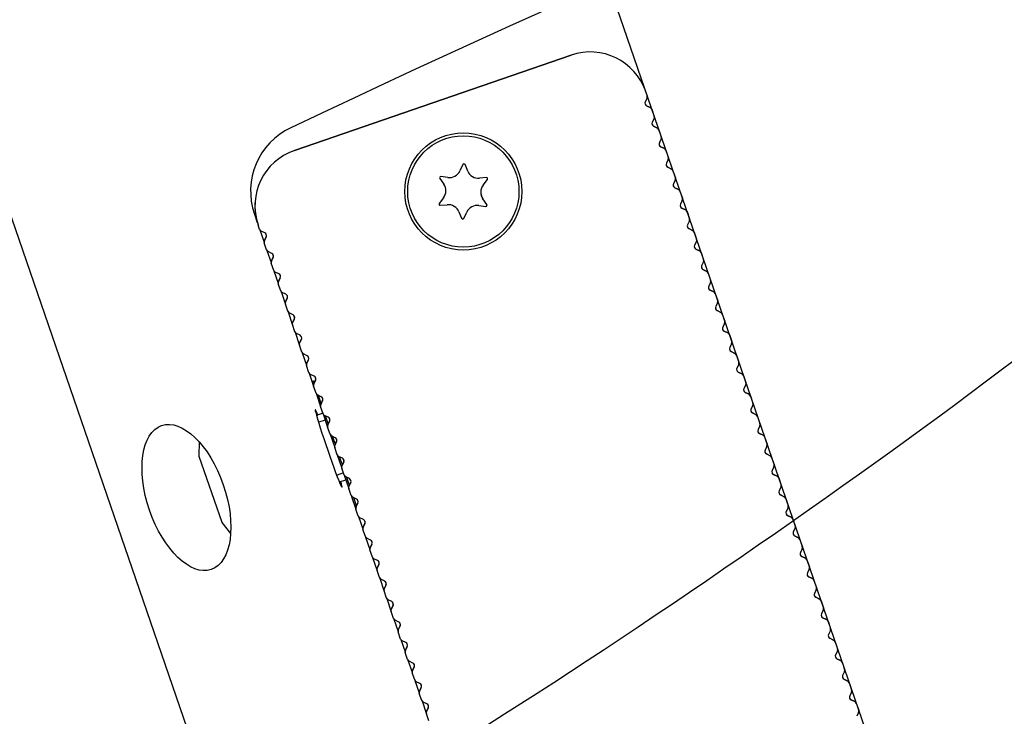
# Model space of a CAD drawing. Units: millimetres. Extents: x 0 to 291, y 0 to 204.
# Drawn here: x 248 to 251, y 142 to 144 of the extents above; entities that cross this region are included whole.
import ezdxf
from ezdxf.enums import TextEntityAlignment as Align
from ezdxf.lldxf.tags import DXFTag

# ---------------------------------------------------------------- set-up
doc = ezdxf.new("R2010")
doc.units = ezdxf.units.MM
for name, color, linetype in [('DV1_Predeterminado', 7, 'Continuous'), ('LIST-106-LEVE08-', 7, 'Continuous'), ('PATA-MODO10-AL', 7, 'Continuous'), ('Predeterminado', 7, 'Continuous'), ('WS9316_06_A2', 7, 'Continuous'), ('WS9460_06_25_A4', 7, 'Continuous'), ('WS9478_06_25_A4', 7, 'Continuous')]:
    doc.layers.add(name, color=color, linetype=linetype)
doc.styles.add('SEACAD_Arial', font='arial.ttf')
tags = doc.linetypes.add('DOT2', pattern=[3.175, 0, -3.175]).pattern_tags.tags
tags[6:7] = [DXFTag(74, 4), DXFTag(75, 0), DXFTag(340, '0'), DXFTag(46, 0.0), DXFTag(50, 0.0), DXFTag(44, 0.0), DXFTag(45, 0.0)]
tags[4:5] = [DXFTag(74, 4), DXFTag(75, 0), DXFTag(340, '0'), DXFTag(46, 0.0), DXFTag(50, 0.0), DXFTag(44, 0.0), DXFTag(45, 0.0)]
doc.dimstyles.new('ISO', dxfattribs={"dimtxt": 3.125, "dimasz": 3.125, "dimexe": 1.5625, "dimexo": 0, "dimgap": 0.78125, "dimtad": 0, "dimlfac": 22.222222, "dimtxsty": 'SEACAD_Arial', "dimblk1": '_SE_FILLED', "dimblk2": '_SE_FILLED', "dimsah": 1, "dimcen": 1.5625, "dimadec": 1, "dimazin": 0, "dimtfac": 0.5, "dimtmove": 0, "dimatfit": 3, "dimfxl": 1, "dimarcsym": 0})

# ---------------------------------------------------------------- blocks, each defined once
blk = doc.blocks.new('SE')
at = {"layer": 'DV1_Predeterminado', "color": 7, "linetype": 'DOT2'}
blk.add_line((248.0912, 149.4641), (251.4315, 139.7631), dxfattribs=at)
at = {"layer": 'LIST-106-LEVE08-', "color": 7, "linetype": 'Continuous'}
for p, q in [((249.6804, 144.1574), (248.6167, 143.7912)), ((248.6167, 143.7912), (249.6804, 144.1574)), ((248.6167, 143.7912), (249.6804, 144.1574)), ((249.6804, 144.1574), (248.6167, 143.7912)), ((249.9717, 143.9925), (249.9647, 143.9782)), ((249.9664, 144.018), (249.9722, 144.0011)), ((249.9842, 143.9562), (249.9699, 143.9632)), ((249.9842, 143.9562), (249.9699, 143.9632)), ((249.9699, 143.9632), (249.9842, 143.9562)), ((249.9699, 143.9632), (249.9842, 143.9562)), ((249.9899, 143.9497), (249.9899, 143.9497)), ((249.9899, 143.9497), (249.9993, 143.9224)), ((249.9988, 143.9138), (249.9918, 143.8995)), ((250.0113, 143.8775), (249.997, 143.8845)), ((250.0113, 143.8775), (249.997, 143.8845)), ((249.997, 143.8845), (250.0113, 143.8775)), ((249.997, 143.8845), (250.0113, 143.8775)), ((250.017, 143.8711), (250.017, 143.8711)), ((250.017, 143.8711), (250.0264, 143.8437)), ((250.0259, 143.8351), (250.0189, 143.8208)), ((250.0384, 143.7988), (250.0241, 143.8058)), ((250.0384, 143.7988), (250.0241, 143.8058)), ((250.0241, 143.8058), (250.0384, 143.7988)), ((250.0441, 143.7924), (250.0441, 143.7924)), ((250.0441, 143.7924), (250.0535, 143.7651)), ((250.053, 143.7565), (250.046, 143.7422)), ((250.0655, 143.7202), (250.0512, 143.7271)), ((250.0655, 143.7202), (250.0512, 143.7271)), ((250.0512, 143.7271), (250.0655, 143.7202)), ((250.0712, 143.7137), (250.0712, 143.7137)), ((250.0712, 143.7137), (250.0806, 143.6864)), ((250.0801, 143.6778), (250.0731, 143.6635)), ((250.0926, 143.6415), (250.0783, 143.6485)), ((250.0926, 143.6415), (250.0783, 143.6485)), ((250.0783, 143.6485), (250.0926, 143.6415)), ((250.0783, 143.6485), (250.0926, 143.6415)), ((250.0983, 143.635), (250.0983, 143.635)), ((250.0983, 143.635), (250.1077, 143.6077)), ((250.1072, 143.5991), (250.1002, 143.5848)), ((250.1197, 143.5628), (250.1054, 143.5698)), ((250.1197, 143.5628), (250.1054, 143.5698)), ((250.1054, 143.5698), (250.1197, 143.5628)), ((250.1054, 143.5698), (250.1197, 143.5628)), ((250.1254, 143.5564), (250.1254, 143.5564)), ((250.1254, 143.5564), (250.1348, 143.529)), ((248.4831, 143.4883), (248.4772, 143.5052)), ((250.1343, 143.5205), (250.1273, 143.5062)), ((248.5031, 143.4749), (248.4888, 143.4819)), ((248.5013, 143.4456), (248.5082, 143.4599)), ((248.5082, 143.4599), (248.5013, 143.4456)), ((248.5013, 143.4456), (248.5082, 143.4599)), ((248.5013, 143.4456), (248.5082, 143.4599)), ((250.1468, 143.4841), (250.1325, 143.4911)), ((250.1468, 143.4841), (250.1325, 143.4911)), ((250.1325, 143.4911), (250.1468, 143.4841)), ((250.1325, 143.4911), (250.1468, 143.4841)), ((250.1525, 143.4777), (250.1525, 143.4777)), ((250.1525, 143.4777), (250.1619, 143.4504)), ((248.5101, 143.4096), (248.5007, 143.437)), ((250.1613, 143.4418), (250.1544, 143.4275)), ((248.5301, 143.3962), (248.5158, 143.4032)), ((250.1738, 143.4055), (250.1595, 143.4124)), ((250.1738, 143.4055), (250.1595, 143.4124)), ((250.1595, 143.4124), (250.1738, 143.4055)), ((250.1796, 143.399), (250.1796, 143.399)), ((250.1796, 143.399), (250.189, 143.3717)), ((248.5372, 143.331), (248.5278, 143.3583)), ((248.5284, 143.3669), (248.5353, 143.3812)), ((248.5353, 143.3812), (248.5284, 143.3669)), ((248.5284, 143.3669), (248.5353, 143.3812)), ((248.5284, 143.3669), (248.5353, 143.3812)), ((250.1884, 143.3631), (250.1815, 143.3488)), ((248.5572, 143.3175), (248.5429, 143.3245)), ((250.2009, 143.3268), (250.1866, 143.3338)), ((250.2009, 143.3268), (250.1866, 143.3338)), ((250.1866, 143.3338), (250.2009, 143.3268)), ((250.2066, 143.3203), (250.2066, 143.3203)), ((250.2066, 143.3203), (250.2161, 143.293)), ((248.5643, 143.2523), (248.5549, 143.2796)), ((248.5554, 143.2882), (248.5624, 143.3025)), ((248.5624, 143.3025), (248.5554, 143.2882)), ((248.5554, 143.2882), (248.5624, 143.3025)), ((248.5554, 143.2882), (248.5624, 143.3025)), ((250.2155, 143.2844), (250.2086, 143.2701)), ((248.5843, 143.2389), (248.57, 143.2458)), ((250.228, 143.2481), (250.2137, 143.2551)), ((250.228, 143.2481), (250.2137, 143.2551)), ((250.2137, 143.2551), (250.228, 143.2481)), ((250.2137, 143.2551), (250.228, 143.2481)), ((250.2337, 143.2417), (250.2337, 143.2417)), ((250.2337, 143.2417), (250.2431, 143.2143)), ((248.5914, 143.1736), (248.582, 143.2009)), ((248.5825, 143.2095), (248.5895, 143.2238)), ((248.5895, 143.2238), (248.5825, 143.2095)), ((248.5825, 143.2095), (248.5895, 143.2238)), ((248.5825, 143.2095), (248.5895, 143.2238)), ((250.2426, 143.2058), (250.2356, 143.1915)), ((248.6114, 143.1602), (248.5971, 143.1672)), ((250.2551, 143.1694), (250.2408, 143.1764)), ((250.2551, 143.1694), (250.2408, 143.1764)), ((250.2408, 143.1764), (250.2551, 143.1694)), ((250.2408, 143.1764), (250.2551, 143.1694)), ((250.2608, 143.163), (250.2608, 143.163)), ((250.2608, 143.163), (250.2702, 143.1357)), ((248.6185, 143.0949), (248.6091, 143.1223)), ((248.6096, 143.1309), (248.6166, 143.1452)), ((248.6166, 143.1452), (248.6096, 143.1309)), ((248.6096, 143.1309), (248.6166, 143.1452)), ((248.6096, 143.1309), (248.6166, 143.1452)), ((250.2697, 143.1271), (250.2627, 143.1128)), ((248.6385, 143.0815), (248.6242, 143.0885)), ((250.2822, 143.0908), (250.2679, 143.0977)), ((250.2822, 143.0908), (250.2679, 143.0977)), ((250.2679, 143.0977), (250.2822, 143.0908)), ((250.2679, 143.0977), (250.2822, 143.0908)), ((250.2879, 143.0843), (250.2879, 143.0843)), ((250.2879, 143.0843), (250.2973, 143.057)), ((248.6456, 143.0163), (248.6362, 143.0436)), ((248.6367, 143.0522), (248.6437, 143.0665)), ((248.6437, 143.0665), (248.6367, 143.0522)), ((248.6367, 143.0522), (248.6437, 143.0665)), ((248.6367, 143.0522), (248.6437, 143.0665)), ((250.2968, 143.0484), (250.2898, 143.0341)), ((248.6656, 143.0029), (248.6513, 143.0098)), ((250.3093, 143.0121), (250.295, 143.0191)), ((250.3093, 143.0121), (250.295, 143.0191)), ((250.295, 143.0191), (250.3093, 143.0121)), ((250.295, 143.0191), (250.3093, 143.0121)), ((250.315, 143.0056), (250.315, 143.0056)), ((250.315, 143.0056), (250.3244, 142.9783)), ((248.6638, 142.9735), (248.6708, 142.9878)), ((248.6708, 142.9878), (248.6638, 142.9735)), ((248.6638, 142.9735), (248.6708, 142.9878)), ((248.6638, 142.9735), (248.6708, 142.9878)), ((250.3239, 142.9697), (250.3169, 142.9554)), ((248.6727, 142.9376), (248.6633, 142.9649)), ((248.6927, 142.9242), (248.6784, 142.9312)), ((250.3364, 142.9334), (250.3221, 142.9404)), ((250.3364, 142.9334), (250.3221, 142.9404)), ((250.3221, 142.9404), (250.3364, 142.9334)), ((248.6979, 142.9091), (248.6909, 142.8948)), ((248.6909, 142.8948), (248.6979, 142.9091)), ((248.695, 142.9033), (248.6979, 142.9091)), ((248.695, 142.9033), (248.6979, 142.9091)), ((250.3421, 142.927), (250.3421, 142.927)), ((250.3421, 142.927), (250.3515, 142.8997)), ((250.351, 142.8911), (250.344, 142.8768)), ((248.6998, 142.8589), (248.6904, 142.8862)), ((248.7198, 142.8455), (248.7055, 142.8525)), ((250.3635, 142.8547), (250.3492, 142.8617)), ((250.3635, 142.8547), (250.3492, 142.8617)), ((250.3492, 142.8617), (250.3635, 142.8547)), ((250.3492, 142.8617), (250.3635, 142.8547)), ((248.725, 142.8305), (248.718, 142.8162)), ((248.718, 142.8162), (248.725, 142.8305)), ((250.3692, 142.8483), (250.3692, 142.8483)), ((250.3692, 142.8483), (250.3786, 142.821)), ((248.7269, 142.7803), (248.7175, 142.8076)), ((250.3781, 142.8124), (250.3711, 142.7981)), ((250.3906, 142.7761), (250.3763, 142.783)), ((250.3906, 142.7761), (250.3763, 142.783)), ((250.3763, 142.783), (250.3906, 142.7761)), ((250.3763, 142.783), (250.3906, 142.7761)), ((248.7469, 142.7668), (248.7326, 142.7738)), ((248.752, 142.7518), (248.7451, 142.7375)), ((248.7451, 142.7375), (248.752, 142.7518)), ((250.3963, 142.7696), (250.3963, 142.7696)), ((250.3963, 142.7696), (250.4057, 142.7423)), ((248.7539, 142.7016), (248.7445, 142.7289)), ((250.4052, 142.7337), (250.3982, 142.7194)), ((250.4177, 142.6974), (250.4034, 142.7044)), ((250.4177, 142.6974), (250.4034, 142.7044)), ((250.4034, 142.7044), (250.4177, 142.6974)), ((250.4034, 142.7044), (250.4177, 142.6974)), ((248.774, 142.6882), (248.7597, 142.6951)), ((248.7791, 142.6731), (248.7722, 142.6588)), ((248.7722, 142.6588), (248.7791, 142.6731)), ((250.4234, 142.6909), (250.4234, 142.6909)), ((250.4234, 142.6909), (250.4328, 142.6636)), ((248.781, 142.6229), (248.7716, 142.6502)), ((250.4322, 142.655), (250.4253, 142.6407)), ((250.4447, 142.6187), (250.4304, 142.6257)), ((250.4447, 142.6187), (250.4304, 142.6257)), ((250.4304, 142.6257), (250.4447, 142.6187)), ((250.4304, 142.6257), (250.4447, 142.6187)), ((248.801, 142.6095), (248.7867, 142.6165)), ((248.8062, 142.5944), (248.7992, 142.5801)), ((248.7992, 142.5801), (248.8062, 142.5944)), ((250.4505, 142.6123), (250.4505, 142.6123)), ((250.4505, 142.6123), (250.4599, 142.585)), ((248.8081, 142.5442), (248.7987, 142.5715)), ((250.4593, 142.5764), (250.4524, 142.5621)), ((248.8281, 142.5308), (248.8138, 142.5378)), ((248.8333, 142.5158), (248.8263, 142.5015)), ((248.8263, 142.5015), (248.8333, 142.5158)), ((250.4718, 142.54), (250.4575, 142.547)), ((250.4718, 142.54), (250.4575, 142.547)), ((250.4575, 142.547), (250.4718, 142.54)), ((250.4775, 142.5336), (250.4775, 142.5336)), ((250.4775, 142.5336), (250.4869, 142.5063)), ((248.8352, 142.4656), (248.8258, 142.4929)), ((250.4864, 142.4977), (250.4794, 142.4834)), ((248.8552, 142.4521), (248.8409, 142.4591)), ((248.8604, 142.4371), (248.8534, 142.4228)), ((248.8534, 142.4228), (248.8604, 142.4371)), ((250.4989, 142.4614), (250.4846, 142.4683)), ((250.4989, 142.4614), (250.4846, 142.4683)), ((250.4846, 142.4683), (250.4989, 142.4614)), ((250.4846, 142.4683), (250.4989, 142.4614)), ((250.5046, 142.4549), (250.5046, 142.4549)), ((250.5046, 142.4549), (250.514, 142.4276)), ((248.8623, 142.3869), (248.8529, 142.4142)), ((250.5135, 142.419), (250.5065, 142.4047)), ((248.8823, 142.3735), (248.868, 142.3804)), ((250.526, 142.3827), (250.5117, 142.3897)), ((250.526, 142.3827), (250.5117, 142.3897)), ((250.5117, 142.3897), (250.526, 142.3827)), ((250.5117, 142.3897), (250.526, 142.3827)), ((250.5317, 142.3762), (250.5317, 142.3762)), ((250.5317, 142.3762), (250.5411, 142.3489)), ((248.8894, 142.3082), (248.88, 142.3355)), ((248.8805, 142.3441), (248.8875, 142.3584)), ((248.8875, 142.3584), (248.8805, 142.3441)), ((248.8805, 142.3441), (248.8875, 142.3584)), ((248.8805, 142.3441), (248.8875, 142.3584)), ((250.5406, 142.3403), (250.5336, 142.326)), ((248.9094, 142.2948), (248.8951, 142.3018)), ((250.5531, 142.304), (250.5388, 142.311)), ((250.5531, 142.304), (250.5388, 142.311)), ((250.5388, 142.311), (250.5531, 142.304)), ((250.5388, 142.311), (250.5531, 142.304)), ((250.5588, 142.2976), (250.5588, 142.2976)), ((250.5588, 142.2976), (250.5682, 142.2703)), ((248.9165, 142.2295), (248.9071, 142.2568)), ((248.9076, 142.2654), (248.9146, 142.2797)), ((248.9146, 142.2797), (248.9076, 142.2654)), ((248.9076, 142.2654), (248.9146, 142.2797)), ((248.9076, 142.2654), (248.9146, 142.2797)), ((250.5677, 142.2617), (250.5607, 142.2474)), ((248.9365, 142.2161), (248.9222, 142.2231)), ((250.5802, 142.2253), (250.5659, 142.2323)), ((250.5802, 142.2253), (250.5659, 142.2323)), ((250.5659, 142.2323), (250.5802, 142.2253)), ((250.5659, 142.2323), (250.5802, 142.2253)), ((250.5859, 142.2189), (250.5859, 142.2189)), ((250.5859, 142.2189), (250.5953, 142.1916)), ((248.9436, 142.1509), (248.9342, 142.1782)), ((248.9347, 142.1868), (248.9417, 142.2011)), ((248.9417, 142.2011), (248.9347, 142.1868)), ((248.9347, 142.1868), (248.9417, 142.2011)), ((248.9347, 142.1868), (248.9417, 142.2011)), ((250.5948, 142.183), (250.5878, 142.1687)), ((248.9636, 142.1374), (248.9493, 142.1444)), ((250.6073, 142.1467), (250.593, 142.1536)), ((250.6073, 142.1467), (250.593, 142.1536)), ((250.593, 142.1536), (250.6073, 142.1467)), ((250.613, 142.1402), (250.613, 142.1402)), ((250.613, 142.1402), (250.6224, 142.1129)), ((248.9707, 142.0722), (248.9613, 142.0995)), ((248.9618, 142.1081), (248.9688, 142.1224)), ((248.9688, 142.1224), (248.9618, 142.1081)), ((248.9618, 142.1081), (248.9688, 142.1224)), ((248.9618, 142.1081), (248.9688, 142.1224)), ((250.6219, 142.1043), (250.6149, 142.09)), ((248.9907, 142.0588), (248.9764, 142.0657)), ((250.6344, 142.068), (250.6201, 142.075)), ((250.6344, 142.068), (250.6201, 142.075)), ((250.6201, 142.075), (250.6344, 142.068)), ((250.6201, 142.075), (250.6344, 142.068)), ((250.6401, 142.0615), (250.6401, 142.0615)), ((250.6401, 142.0615), (250.6495, 142.0342)), ((248.9978, 141.9935), (248.9884, 142.0208)), ((248.9889, 142.0294), (248.9959, 142.0437)), ((248.9959, 142.0437), (248.9889, 142.0294)), ((248.9889, 142.0294), (248.9959, 142.0437)), ((248.9889, 142.0294), (248.9959, 142.0437)), ((250.649, 142.0256), (250.642, 142.0113)), ((249.0178, 141.9801), (249.0035, 141.9871)), ((250.6615, 141.9893), (250.6472, 141.9963)), ((250.6615, 141.9893), (250.6472, 141.9963)), ((250.6472, 141.9963), (250.6615, 141.9893)), ((250.6472, 141.9963), (250.6615, 141.9893)), ((250.6672, 141.9829), (250.6672, 141.9829)), ((250.6672, 141.9829), (250.6766, 141.9556)), ((249.016, 141.9507), (249.0229, 141.965)), ((249.0229, 141.965), (249.016, 141.9507)), ((249.016, 141.9507), (249.0229, 141.965)), ((249.016, 141.9507), (249.0229, 141.965)), ((250.6761, 141.947), (250.6691, 141.9327)), ((249.0248, 141.9148), (249.0154, 141.9421)), ((249.0449, 141.9014), (249.0306, 141.9084)), ((250.6886, 141.9106), (250.6743, 141.9176)), ((250.6886, 141.9106), (250.6743, 141.9176)), ((250.6743, 141.9176), (250.6886, 141.9106)), ((250.6743, 141.9176), (250.6886, 141.9106)), ((249.0431, 141.8721), (249.05, 141.8864)), ((249.05, 141.8864), (249.0431, 141.8721)), ((249.0431, 141.8721), (249.05, 141.8864)), ((249.0431, 141.8721), (249.05, 141.8864)), ((250.6943, 141.9042), (250.6943, 141.9042)), ((250.6943, 141.9042), (250.7037, 141.8769)), ((249.0519, 141.8362), (249.0425, 141.8635)), ((250.7031, 141.8683), (250.6962, 141.854)), ((250.7156, 141.832), (250.7013, 141.8389)), ((250.7156, 141.832), (250.7013, 141.8389)), ((250.7013, 141.8389), (250.7156, 141.832)), ((250.7013, 141.8389), (250.7156, 141.832)), ((249.0719, 141.8227), (249.0576, 141.8297)), ((249.0701, 141.7934), (249.0771, 141.8077)), ((249.0771, 141.8077), (249.0701, 141.7934)), ((249.0701, 141.7934), (249.0771, 141.8077)), ((249.0701, 141.7934), (249.0771, 141.8077)), ((250.7213, 141.8255), (250.7213, 141.8255)), ((250.7213, 141.8255), (250.7308, 141.7982)), ((249.079, 141.7575), (249.0696, 141.7848)), ((250.7302, 141.7896), (250.7233, 141.7753)), ((250.7427, 141.7533), (250.7284, 141.7603)), ((250.7427, 141.7533), (250.7284, 141.7603)), ((250.7284, 141.7603), (250.7427, 141.7533)), ((249.099, 141.7441), (249.0847, 141.751)), ((249.0972, 141.7147), (249.1042, 141.729)), ((249.1042, 141.729), (249.0972, 141.7147)), ((249.0972, 141.7147), (249.1042, 141.729)), ((249.0972, 141.7147), (249.1042, 141.729)), ((250.7484, 141.7469), (250.7484, 141.7469)), ((250.7484, 141.7469), (250.7578, 141.7195)), ((249.1061, 141.6788), (249.0967, 141.7061)), ((250.7573, 141.7109), (250.7503, 141.6966)), ((250.7698, 141.6746), (250.7555, 141.6816)), ((250.7698, 141.6746), (250.7555, 141.6816)), ((250.7555, 141.6816), (250.7698, 141.6746)), ((249.1261, 141.6654), (249.1118, 141.6724)), ((249.1243, 141.636), (249.1313, 141.6503)), ((249.1313, 141.6503), (249.1243, 141.636)), ((249.1243, 141.636), (249.1313, 141.6503)), ((249.1243, 141.636), (249.1313, 141.6503)), ((250.7755, 141.6682), (250.7755, 141.6682)), ((250.7755, 141.6682), (250.7849, 141.6409)), ((249.1332, 141.6001), (249.1238, 141.6275)), ((250.7844, 141.6323), (250.7774, 141.618))]:
    blk.add_line(p, q, dxfattribs=at)
blk.add_circle((249.2658, 143.6339), 0.225, dxfattribs=at)
for centre, radius, start, end in [((249.7537, 143.9447), 0.225, 19, 109), ((249.7537, 143.9447), 0.225, 19, 109), ((249.7537, 143.9447), 0.225, 19, 109), ((249.9616, 143.9974), 0.0112, 333.9188, 19.0812), ((249.9749, 143.9733), 0.0112, 154, 244), ((249.9749, 143.9733), 0.0113, 199, 244), ((249.9793, 143.9461), 0.0112, 19, 64), ((249.9793, 143.9461), 0.0113, 19, 64), ((249.9793, 143.9461), 0.0112, 18.9188, 64.0812), ((249.9887, 143.9188), 0.0112, 333.9188, 19.0812), ((250.0019, 143.8946), 0.0112, 154, 244), ((250.0019, 143.8946), 0.0113, 199, 244), ((250.0064, 143.8674), 0.0112, 19, 64), ((250.0064, 143.8674), 0.0112, 19, 64), ((250.0064, 143.8674), 0.0112, 18.9188, 64.0812), ((250.0158, 143.8401), 0.0112, 333.9188, 19.0812), ((250.029, 143.8159), 0.0112, 154, 244), ((250.029, 143.8159), 0.0112, 199, 244), ((250.029, 143.8159), 0.0113, 199, 244), ((250.0335, 143.7887), 0.0112, 19, 64), ((250.0335, 143.7887), 0.0112, 19, 64), ((250.0335, 143.7887), 0.0112, 18.9188, 64.0812), ((248.69, 143.5784), 0.225, 109, 199), ((248.69, 143.5784), 0.225, 109, 199), ((248.69, 143.5784), 0.225, 109, 199), ((250.0429, 143.7614), 0.0112, 333.9188, 19.0812), ((250.0561, 143.7372), 0.0112, 154, 244), ((250.0561, 143.7372), 0.0113, 199, 244), ((250.0606, 143.71), 0.0113, 19, 64), ((250.0606, 143.71), 0.0112, 19, 64), ((250.0606, 143.7101), 0.0112, 18.9188, 64.0812), ((250.07, 143.6827), 0.0112, 333.9188, 19.0812), ((250.0832, 143.6586), 0.0112, 154, 244), ((250.0832, 143.6586), 0.0113, 199, 244), ((250.0876, 143.6314), 0.0112, 19, 64), ((250.0876, 143.6314), 0.0112, 19, 64), ((250.0877, 143.6314), 0.0112, 18.9188, 64.0812), ((248.69, 143.5784), 0.225, 176.9344, 185.9972), ((250.1103, 143.5799), 0.0112, 154, 244), ((250.1103, 143.5799), 0.0113, 199, 244), ((250.0971, 143.6041), 0.0112, 333.9188, 19.0812), ((250.1147, 143.5527), 0.0112, 19, 64), ((250.1147, 143.5527), 0.0113, 19, 64), ((250.1148, 143.5527), 0.0112, 18.9188, 64.0812), ((250.1374, 143.5012), 0.0112, 154, 244), ((250.1374, 143.5012), 0.0113, 199, 244), ((250.1242, 143.5254), 0.0112, 333.9188, 19.0812), ((248.4937, 143.492), 0.0113, 199, 213.7126), ((248.4937, 143.492), 0.0112, 198.9188, 244.0812), ((248.4981, 143.4648), 0.0112, 334, 64), ((248.4981, 143.4648), 0.0113, 334, 19), ((250.1418, 143.474), 0.0112, 19, 64), ((250.1418, 143.474), 0.0112, 19, 64), ((250.1419, 143.474), 0.0112, 18.9188, 64.0812), ((248.5114, 143.4406), 0.0112, 154, 199), ((248.5113, 143.4406), 0.0112, 153.9188, 199.0812), ((248.5114, 143.4406), 0.0113, 154, 187.5217), ((250.1645, 143.4225), 0.0112, 154, 244), ((250.1513, 143.4467), 0.0112, 333.9188, 19.0812), ((248.5208, 143.4133), 0.0113, 199, 213.7126), ((248.5207, 143.4133), 0.0112, 198.9188, 244.0812), ((248.5252, 143.3861), 0.0112, 334, 64), ((248.5252, 143.3861), 0.0113, 334, 19), ((250.1645, 143.4225), 0.0113, 199, 244), ((250.1689, 143.3953), 0.0113, 19, 64), ((250.1689, 143.3953), 0.0113, 19, 64), ((250.1689, 143.3954), 0.0112, 18.9188, 64.0812), ((248.5385, 143.3619), 0.0112, 154, 199), ((248.5384, 143.362), 0.0112, 153.9188, 199.0812), ((250.1916, 143.3439), 0.0112, 154, 244), ((250.1784, 143.368), 0.0112, 333.9188, 19.0812), ((248.5479, 143.3346), 0.0112, 199, 213.7126), ((248.5478, 143.3346), 0.0112, 198.9188, 244.0812), ((248.5523, 143.3074), 0.0112, 334, 64), ((248.5523, 143.3074), 0.0113, 334, 19), ((248.5523, 143.3074), 0.0113, 334, 19), ((250.1916, 143.3439), 0.0113, 199, 244), ((250.196, 143.3167), 0.0112, 19, 64), ((250.196, 143.3167), 0.0112, 19, 64), ((250.196, 143.3167), 0.0112, 18.9188, 64.0812), ((248.5656, 143.2833), 0.0113, 154, 199), ((248.5655, 143.2833), 0.0112, 153.9188, 199.0812), ((250.2187, 143.2652), 0.0112, 154, 244), ((250.2055, 143.2894), 0.0112, 333.9188, 19.0812), ((248.575, 143.256), 0.0112, 199, 213.7126), ((248.5749, 143.2559), 0.0112, 198.9188, 244.0812), ((248.5794, 143.2288), 0.0112, 334, 64), ((248.5794, 143.2288), 0.0112, 334, 19), ((250.2187, 143.2652), 0.0113, 199, 244), ((250.2231, 143.238), 0.0113, 19, 64), ((250.2231, 143.238), 0.0112, 19, 64), ((250.2231, 143.238), 0.0112, 18.9188, 64.0812), ((248.5926, 143.2046), 0.0113, 154, 199), ((248.5926, 143.2046), 0.0112, 153.9188, 199.0812), ((248.5926, 143.2046), 0.0113, 154, 187.5217), ((250.2325, 143.2107), 0.0112, 333.9188, 19.0812), ((248.602, 143.1773), 0.0113, 199, 213.7126), ((248.602, 143.1773), 0.0112, 198.9188, 244.0812), ((248.6065, 143.1501), 0.0112, 334, 64), ((250.2458, 143.1865), 0.0112, 154, 244), ((250.2458, 143.1865), 0.0113, 199, 244), ((250.2502, 143.1593), 0.0113, 19, 64), ((250.2502, 143.1593), 0.0112, 19, 64), ((250.2502, 143.1594), 0.0112, 18.9188, 64.0812), ((248.6197, 143.1259), 0.0112, 154, 199), ((248.6197, 143.1259), 0.0112, 153.9188, 199.0812), ((248.6065, 143.1501), 0.0113, 334, 19), ((250.2596, 143.132), 0.0112, 333.9188, 19.0812), ((248.6291, 143.0986), 0.0113, 199, 213.7126), ((248.6291, 143.0986), 0.0112, 198.9188, 244.0812), ((248.6336, 143.0714), 0.0112, 334, 64), ((250.2728, 143.1078), 0.0112, 154, 244), ((250.2728, 143.1078), 0.0113, 199, 244), ((250.2773, 143.0807), 0.0112, 19, 64), ((250.2773, 143.0807), 0.0112, 19, 64), ((250.2773, 143.0807), 0.0112, 18.9188, 64.0812), ((248.6468, 143.0473), 0.0113, 154, 199), ((248.6468, 143.0473), 0.0112, 153.9188, 199.0812), ((248.6336, 143.0714), 0.0113, 334, 19), ((250.2867, 143.0533), 0.0112, 333.9188, 19.0812), ((248.6562, 143.0199), 0.0113, 199, 213.7126), ((248.6562, 143.0199), 0.0112, 198.9188, 244.0812), ((250.2999, 143.0292), 0.0112, 154, 244), ((250.2999, 143.0292), 0.0113, 199, 244), ((250.3044, 143.002), 0.0113, 19, 64), ((250.3044, 143.002), 0.0113, 19, 64), ((250.3044, 143.002), 0.0112, 18.9188, 64.0812), ((248.6739, 142.9686), 0.0113, 154, 199), ((248.6739, 142.9686), 0.0112, 153.9188, 199.0812), ((248.6607, 142.9927), 0.0112, 334, 64), ((248.6607, 142.9927), 0.0113, 334, 19), ((250.3138, 142.9747), 0.0112, 333.9188, 19.0812), ((248.6833, 142.9413), 0.0113, 199, 213.7126), ((248.6833, 142.9412), 0.0112, 198.9188, 244.0812), ((250.327, 142.9505), 0.0112, 154, 244), ((250.327, 142.9505), 0.0112, 199, 244), ((250.3315, 142.9233), 0.0113, 19, 64), ((250.3315, 142.9233), 0.0112, 19, 64), ((250.3315, 142.9233), 0.0112, 18.9188, 64.0812), ((248.701, 142.8899), 0.0112, 153.9188, 199.0812), ((248.701, 142.8899), 0.0112, 154, 199), ((248.6878, 142.9141), 0.0112, 334, 64), ((248.6878, 142.9141), 0.0113, 334, 19), ((250.3409, 142.896), 0.0112, 333.9188, 19.0812), ((248.7104, 142.8626), 0.0112, 199, 213.7126), ((248.7104, 142.8626), 0.0112, 198.9188, 244.0812), ((250.3541, 142.8718), 0.0112, 154, 244), ((250.3541, 142.8718), 0.0113, 199, 244), ((250.3585, 142.8446), 0.0113, 19, 64), ((250.3585, 142.8446), 0.0112, 19, 64), ((250.3586, 142.8447), 0.0112, 18.9188, 64.0812), ((248.7281, 142.8112), 0.0112, 154, 199), ((248.728, 142.8112), 0.0112, 153.9188, 199.0812), ((248.7148, 142.8354), 0.0112, 334, 64), ((248.7148, 142.8354), 0.0112, 334, 19), ((250.368, 142.8173), 0.0112, 333.9188, 19.0812), ((248.7375, 142.7839), 0.0112, 199, 213.7126), ((248.7375, 142.7839), 0.0112, 198.9188, 244.0812), ((250.3812, 142.7932), 0.0112, 154, 244), ((250.3812, 142.7932), 0.0113, 199, 244), ((248.7419, 142.7567), 0.0112, 334, 64), ((248.7419, 142.7567), 0.0113, 334, 19), ((250.3856, 142.766), 0.0112, 19, 64), ((250.3856, 142.766), 0.0112, 19, 64), ((250.3857, 142.766), 0.0112, 18.9188, 64.0812), ((250.3951, 142.7386), 0.0112, 333.9188, 19.0812), ((248.7552, 142.7326), 0.0112, 154, 199), ((248.7551, 142.7326), 0.0112, 153.9188, 199.0812), ((248.7646, 142.7052), 0.0113, 199, 213.7126), ((248.7646, 142.7052), 0.0112, 198.9188, 244.0812), ((250.4083, 142.7145), 0.0112, 154, 244), ((250.4083, 142.7145), 0.0113, 199, 244), ((248.769, 142.678), 0.0112, 334, 64), ((248.769, 142.678), 0.0113, 334, 19), ((250.4127, 142.6873), 0.0112, 19, 64), ((250.4127, 142.6873), 0.0112, 19, 64), ((250.4128, 142.6873), 0.0112, 18.9188, 64.0812), ((250.4222, 142.66), 0.0112, 333.9188, 19.0812), ((248.7823, 142.6539), 0.0112, 154, 199), ((248.7822, 142.6539), 0.0112, 153.9188, 199.0812), ((250.4354, 142.6358), 0.0112, 154, 244), ((250.4354, 142.6358), 0.0113, 199, 244), ((248.7917, 142.6266), 0.0113, 199, 213.7126), ((248.7916, 142.6265), 0.0112, 198.9188, 244.0812), ((248.7961, 142.5994), 0.0112, 334, 64), ((248.7961, 142.5994), 0.0113, 334, 19), ((250.4398, 142.6086), 0.0112, 19, 64), ((250.4398, 142.6086), 0.0112, 19, 64), ((250.4398, 142.6086), 0.0112, 18.9188, 64.0812), ((248.8094, 142.5752), 0.0113, 154, 199), ((248.8093, 142.5752), 0.0112, 153.9188, 199.0812), ((250.4625, 142.5571), 0.0112, 154, 244), ((250.4625, 142.5571), 0.0113, 199, 244), ((250.4493, 142.5813), 0.0112, 333.9188, 19.0812), ((248.8188, 142.5479), 0.0113, 199, 213.7126), ((248.8187, 142.5479), 0.0112, 198.9188, 244.0812), ((248.8232, 142.5207), 0.0112, 334, 64), ((248.8232, 142.5207), 0.0112, 334, 19), ((250.4669, 142.5299), 0.0113, 19, 64), ((250.4669, 142.5299), 0.0113, 19, 64), ((250.4669, 142.53), 0.0112, 18.9188, 64.0812), ((248.8364, 142.4965), 0.0113, 154, 199), ((248.8364, 142.4965), 0.0112, 153.9188, 199.0812), ((250.4896, 142.4785), 0.0112, 154, 244), ((250.4896, 142.4785), 0.0112, 199, 244), ((250.4764, 142.5026), 0.0112, 333.9188, 19.0812), ((248.8459, 142.4692), 0.0112, 199, 213.7126), ((248.8458, 142.4692), 0.0112, 198.9188, 244.0812), ((248.8503, 142.442), 0.0112, 334, 64), ((248.8503, 142.442), 0.0113, 334, 19), ((250.494, 142.4513), 0.0112, 19, 64), ((250.494, 142.4513), 0.0112, 19, 64), ((250.494, 142.4513), 0.0112, 18.9188, 64.0812), ((248.8635, 142.4179), 0.0112, 154, 199), ((248.8635, 142.4179), 0.0112, 153.9188, 199.0812), ((250.5166, 142.3998), 0.0112, 154, 244), ((250.5034, 142.4239), 0.0112, 333.9188, 19.0812), ((248.8729, 142.3905), 0.0113, 199, 213.7126), ((248.8729, 142.3905), 0.0112, 198.9188, 244.0812), ((248.8774, 142.3633), 0.0112, 334, 64), ((248.8774, 142.3633), 0.0113, 334, 19), ((250.5166, 142.3998), 0.0113, 199, 244), ((250.5166, 142.3998), 0.0112, 199, 244), ((250.5211, 142.3726), 0.0113, 19, 64), ((250.5211, 142.3726), 0.0112, 19, 64), ((250.5211, 142.3726), 0.0112, 18.9188, 64.0812), ((248.8906, 142.3392), 0.0112, 154, 199), ((248.8906, 142.3392), 0.0112, 153.9188, 199.0812), ((250.5437, 142.3211), 0.0112, 154, 244), ((250.5305, 142.3453), 0.0112, 333.9188, 19.0812), ((248.9, 142.3119), 0.0113, 199, 213.7126), ((248.9, 142.3118), 0.0112, 198.9188, 244.0812), ((248.9045, 142.2847), 0.0112, 334, 64), ((248.9045, 142.2847), 0.0112, 334, 19), ((250.5437, 142.3211), 0.0113, 199, 244), ((250.5482, 142.2939), 0.0112, 19, 64), ((250.5482, 142.2939), 0.0112, 19, 64), ((250.5482, 142.2939), 0.0112, 18.9188, 64.0812), ((248.9177, 142.2605), 0.0112, 154, 199), ((248.9177, 142.2605), 0.0112, 153.9188, 199.0812), ((248.9177, 142.2605), 0.0112, 154, 187.5217), ((250.5708, 142.2424), 0.0112, 154, 244), ((250.5576, 142.2666), 0.0112, 333.9188, 19.0812), ((248.9271, 142.2332), 0.0112, 199, 213.7126), ((248.9271, 142.2332), 0.0112, 198.9188, 244.0812), ((248.9316, 142.206), 0.0112, 334, 64), ((248.9316, 142.206), 0.0113, 334, 19), ((250.5708, 142.2424), 0.0113, 199, 244), ((250.5708, 142.2424), 0.0112, 199, 244), ((250.5753, 142.2152), 0.0113, 19, 64), ((250.5753, 142.2152), 0.0112, 19, 64), ((250.5753, 142.2153), 0.0112, 18.9188, 64.0812), ((248.9448, 142.1818), 0.0112, 154, 199), ((248.9448, 142.1818), 0.0112, 153.9188, 199.0812), ((250.5847, 142.1879), 0.0112, 333.9188, 19.0812), ((248.9542, 142.1545), 0.0113, 199, 213.7126), ((248.9542, 142.1545), 0.0112, 198.9188, 244.0812), ((248.9586, 142.1273), 0.0112, 334, 64), ((250.5979, 142.1638), 0.0112, 154, 244), ((250.5979, 142.1638), 0.0113, 199, 244), ((250.6024, 142.1366), 0.0113, 19, 64), ((250.6024, 142.1366), 0.0112, 19, 64), ((250.6024, 142.1366), 0.0112, 18.9188, 64.0812), ((248.9719, 142.1032), 0.0113, 154, 199), ((248.9719, 142.1032), 0.0112, 153.9188, 199.0812), ((248.9719, 142.1032), 0.0112, 154, 187.5217), ((248.9586, 142.1273), 0.0113, 334, 19), ((248.9586, 142.1273), 0.0113, 334, 19), ((250.6118, 142.1092), 0.0112, 333.9188, 19.0812), ((248.9813, 142.0758), 0.0113, 199, 213.7126), ((248.9813, 142.0758), 0.0112, 198.9188, 244.0812), ((248.9857, 142.0486), 0.0112, 334, 64), ((250.625, 142.0851), 0.0112, 154, 244), ((250.625, 142.0851), 0.0113, 199, 244), ((250.6294, 142.0579), 0.0112, 19, 64), ((250.6294, 142.0579), 0.0113, 19, 64), ((250.6295, 142.0579), 0.0112, 18.9188, 64.0812), ((248.999, 142.0245), 0.0112, 154, 199), ((248.9989, 142.0245), 0.0112, 153.9188, 199.0812), ((248.999, 142.0245), 0.0113, 154, 187.5217), ((248.9857, 142.0486), 0.0112, 334, 19), ((250.6389, 142.0306), 0.0112, 333.9188, 19.0812), ((249.0084, 141.9972), 0.0112, 199, 213.7126), ((249.0084, 141.9971), 0.0112, 198.9188, 244.0812), ((250.6521, 142.0064), 0.0112, 154, 244), ((250.6521, 142.0064), 0.0113, 199, 244), ((250.6565, 141.9792), 0.0113, 19, 64), ((250.6565, 141.9792), 0.0113, 19, 64), ((250.6566, 141.9792), 0.0112, 18.9188, 64.0812), ((249.0261, 141.9458), 0.0112, 154, 199), ((249.026, 141.9458), 0.0112, 153.9188, 199.0812), ((249.0128, 141.97), 0.0112, 334, 64), ((249.0128, 141.97), 0.0113, 334, 19), ((249.0128, 141.97), 0.0112, 347.3671, 19), ((250.666, 141.9519), 0.0112, 333.9188, 19.0812), ((249.0355, 141.9185), 0.0113, 199, 213.7126), ((249.0355, 141.9185), 0.0112, 198.9188, 244.0812), ((250.6792, 141.9277), 0.0112, 154, 244), ((250.6792, 141.9277), 0.0112, 199, 244), ((250.6836, 141.9005), 0.0113, 19, 64), ((250.6836, 141.9005), 0.0113, 19, 64), ((250.6837, 141.9006), 0.0112, 18.9188, 64.0812), ((249.0532, 141.8671), 0.0112, 154, 199), ((249.0531, 141.8671), 0.0112, 153.9188, 199.0812), ((249.0399, 141.8913), 0.0112, 334, 64), ((249.0399, 141.8913), 0.0112, 334, 19), ((250.6931, 141.8732), 0.0112, 333.9188, 19.0812), ((249.0626, 141.8398), 0.0112, 199, 213.7126), ((249.0625, 141.8398), 0.0112, 198.9188, 244.0812), ((250.7063, 141.8491), 0.0112, 154, 244), ((250.7063, 141.8491), 0.0112, 199, 244), ((250.7063, 141.8491), 0.0112, 199, 244), ((250.7107, 141.8219), 0.0113, 19, 64), ((250.7107, 141.8219), 0.0112, 19, 64), ((250.7107, 141.8219), 0.0112, 18.9188, 64.0812), ((249.0803, 141.7885), 0.0112, 154, 199), ((249.0802, 141.7885), 0.0112, 153.9188, 199.0812), ((249.0803, 141.7885), 0.0112, 154, 187.3721), ((249.067, 141.8126), 0.0112, 334, 64), ((249.067, 141.8126), 0.0113, 334, 19), ((250.7202, 141.7945), 0.0112, 333.9188, 19.0812), ((249.0897, 141.7611), 0.0113, 199, 213.7126), ((249.0896, 141.7611), 0.0112, 198.9188, 244.0812), ((250.7334, 141.7704), 0.0112, 154, 244), ((250.7334, 141.7704), 0.0112, 199, 244), ((250.7334, 141.7704), 0.0113, 242.4432, 244), ((249.0941, 141.734), 0.0112, 334, 64), ((249.0941, 141.734), 0.0113, 334, 19), ((250.7378, 141.7432), 0.0113, 19, 64), ((250.7378, 141.7432), 0.0112, 19, 64), ((250.7378, 141.7432), 0.0112, 18.9188, 64.0812), ((250.7472, 141.7159), 0.0112, 333.9188, 19.0812), ((249.1073, 141.7098), 0.0113, 154, 199), ((249.1073, 141.7098), 0.0112, 153.9188, 199.0812), ((249.1073, 141.7098), 0.0112, 154, 187.5217), ((250.7605, 141.6917), 0.0112, 154, 244), ((250.7605, 141.6917), 0.0113, 199, 244), ((250.7605, 141.6917), 0.0113, 199, 237.0388), ((249.1168, 141.6825), 0.0113, 199, 213.7126), ((249.1167, 141.6824), 0.0112, 198.9188, 244.0812), ((249.1212, 141.6553), 0.0112, 334, 64), ((249.1212, 141.6553), 0.0112, 334, 19), ((249.1212, 141.6553), 0.0113, 334, 345.0043), ((250.7649, 141.6645), 0.0112, 19, 64), ((250.7649, 141.6645), 0.0112, 19, 64), ((250.7649, 141.6645), 0.0112, 18.9188, 64.0812), ((249.1344, 141.6311), 0.0112, 154, 199), ((249.1344, 141.6311), 0.0112, 153.9188, 199.0812), ((250.7743, 141.6372), 0.0112, 333.9188, 19.0812)]:
    blk.add_arc(centre, radius, start, end, dxfattribs=at)
at = {"layer": 'PATA-MODO10-AL', "color": 7, "linetype": 'Continuous'}
for p, q in [((249.0347, 139.1632), (244.126, 153.4193)), ((248.4631, 143.5469), (248.4742, 143.5148)), ((248.484, 143.4863), (248.5002, 143.4392)), ((248.5111, 143.4076), (248.5273, 143.3605)), ((248.5382, 143.3289), (248.5544, 143.2818)), ((248.5653, 143.2503), (248.5815, 143.2031)), ((248.5924, 143.1716), (248.6086, 143.1245)), ((248.6194, 143.0929), (248.6357, 143.0458)), ((248.6465, 143.0142), (248.6628, 142.9671)), ((248.6736, 142.9356), (248.6855, 142.9012)), ((248.8632, 142.3848), (248.8795, 142.3377)), ((248.8903, 142.3062), (248.9066, 142.259)), ((248.9174, 142.2275), (248.9337, 142.1804)), ((248.9445, 142.1488), (248.9607, 142.1017)), ((248.9716, 142.0701), (248.9878, 142.023)), ((248.9987, 141.9915), (249.0149, 141.9443)), ((249.0258, 141.9128), (249.042, 141.8657)), ((249.0529, 141.8341), (249.0691, 141.787)), ((249.08, 141.7554), (249.0962, 141.7083)), ((249.1071, 141.6768), (249.1233, 141.6296))]:
    blk.add_line(p, q, dxfattribs=at)
for centre, radius, start, end in [((273.539, 91.2562), 58.2317, 98.709826, 115.355002), ((248.7182, 143.6348), 0.2698, 115.3446, 199.0111)]:
    blk.add_arc(centre, radius, start, end, dxfattribs=at)
for start_param, end_param in [(2.600493, 6.283185), (0, 0.5411)]:
    blk.add_ellipse((248.7482, 142.6466), major_axis=(0.0513, -0.1489), ratio=0.034921, start_param=start_param, end_param=end_param, dxfattribs=at)
blk.add_ellipse((248.2019, 142.4585), major_axis=(0.0952, -0.2766), ratio=0.512195, dxfattribs=at)
at = {"layer": 'WS9316_06_A2', "color": 7, "linetype": 'Continuous'}
for p, q in [((248.6904, 142.9056), (248.6853, 142.901)), ((248.6853, 142.901), (248.6904, 142.8862)), ((248.6928, 142.8987), (248.6904, 142.9056)), ((248.695, 142.9033), (248.6904, 142.9056)), ((248.6998, 142.8589), (248.7175, 142.8076)), ((248.7199, 142.8201), (248.7094, 142.8506)), ((248.7269, 142.7803), (248.7445, 142.7289)), ((248.747, 142.7414), (248.7365, 142.7719)), ((248.7539, 142.7016), (248.7716, 142.6502)), ((248.7741, 142.6627), (248.7636, 142.6932)), ((248.781, 142.6229), (248.7987, 142.5715)), ((248.8012, 142.584), (248.7906, 142.6146)), ((248.8081, 142.5442), (248.8258, 142.4929)), ((248.8282, 142.5054), (248.8171, 142.5376)), ((248.8364, 142.4622), (248.8529, 142.4142)), ((248.8553, 142.4267), (248.8448, 142.4572))]:
    blk.add_line(p, q, dxfattribs=at)
at = {"layer": 'WS9460_06_25_A4', "color": 7, "linetype": 'Continuous'}
for p, q in [((248.7263, 142.7819), (248.7015, 142.7733)), ((248.7353, 142.7558), (248.7105, 142.7472)), ((248.2508, 142.6719), (248.2498, 142.6186)), ((248.25, 142.617), (248.3374, 142.3632)), ((248.8052, 142.5527), (248.7805, 142.5442)), ((248.7895, 142.5181), (248.8142, 142.5266)), ((248.3382, 142.3619), (248.3718, 142.3205))]:
    blk.add_line(p, q, dxfattribs=at)
for centre, start, end in [((248.2543, 142.6185), 178.8637, 199), ((248.3417, 142.3647), 199, 219.1363)]:
    blk.add_arc(centre, 0.0045, start, end, dxfattribs=at)
at = {"layer": 'WS9478_06_25_A4', "color": 7, "linetype": 'Continuous'}
for p, q in [((249.2641, 143.7372), (249.2528, 143.7131)), ((249.2825, 143.7124), (249.2723, 143.737)), ((249.2062, 143.6876), (249.1798, 143.6911)), ((249.3543, 143.687), (249.3279, 143.6848)), ((249.1755, 143.6841), (249.1907, 143.6623)), ((249.3421, 143.6587), (249.3583, 143.6798)), ((249.3421, 143.6587), (249.3583, 143.6798)), ((249.1895, 143.6091), (249.1733, 143.5881)), ((249.1772, 143.5809), (249.2037, 143.5831)), ((249.1772, 143.5809), (249.2037, 143.5831)), ((249.3254, 143.5802), (249.3518, 143.5767)), ((249.3254, 143.5802), (249.3518, 143.5767)), ((249.356, 143.5838), (249.3409, 143.6056)), ((249.2491, 143.5554), (249.2592, 143.5309)), ((249.2675, 143.5307), (249.2788, 143.5547)), ((249.2675, 143.5307), (249.2788, 143.5547))]:
    blk.add_line(p, q, dxfattribs=at)
blk.add_circle((249.2658, 143.6339), 0.2138, dxfattribs=at)
for centre, radius, start, end in [((249.2682, 143.7352), 0.0045, 22.446, 154.858), ((249.1792, 143.6867), 0.0045, 82.446, 214.858), ((249.1792, 143.6867), 0.0045, 199, 214.858), ((249.2121, 143.7322), 0.045, 262.446, 334.858), ((249.3241, 143.7296), 0.045, 202.446, 274.858), ((249.3547, 143.6825), 0.0045, 322.446, 94.858), ((249.1538, 143.6366), 0.045, 322.446, 34.858), ((249.1538, 143.6366), 0.045, 19, 34.858), ((249.3778, 143.6313), 0.045, 142.446, 214.858), ((249.3778, 143.6313), 0.045, 142.446, 199), ((249.3547, 143.6825), 0.0045, 322.446, 19), ((249.1769, 143.5853), 0.0045, 142.446, 274.858), ((249.1769, 143.5853), 0.0045, 199, 274.858), ((249.2075, 143.5383), 0.045, 22.446, 94.858), ((249.2075, 143.5383), 0.045, 22.446, 94.858), ((249.3195, 143.5356), 0.045, 82.446, 154.858), ((249.3195, 143.5356), 0.045, 82.446, 154.858), ((249.3523, 143.5812), 0.0045, 262.446, 34.858), ((249.3523, 143.5812), 0.0045, 262.446, 19), ((249.2634, 143.5326), 0.0045, 202.446, 334.858), ((249.2634, 143.5326), 0.0045, 202.446, 334.858)]:
    blk.add_arc(centre, radius, start, end, dxfattribs=at)
blk = doc.blocks.new('DMBLK52')
at = {"layer": 'Predeterminado', "linetype": 'Continuous'}
for points in [[(249.5922, 154.8084), (246.6823, 153.5557), (249.8412, 153.797)], [(268.1696, 142.7548), (269.4327, 139.8494), (269.1802, 143.0074)]]:
    blk.add_hatch(color=7, dxfattribs=at).paths.add_polyline_path(points)
at = {"layer": 'Predeterminado', "color": 7, "linetype": 'Continuous'}
for p, q in [((248.0912, 149.4641), (246.1736, 155.033)), ((266.4813, 139.389), (270.9766, 140.0902))]:
    blk.add_line(p, q, dxfattribs=at)
for start, end in [(77.9568, 109), (8.86515, 39.90835)]:
    blk.add_arc((252.3208, 137.1804), 17.3188, start, end, dxfattribs=at)
at = {"layer": 'Predeterminado', "color": 7, "linetype": 'Continuous', "style": 'SEACAD_Arial'}
blk.add_text('100°', height=3.125, rotation=328.9326, dxfattribs=at).set_placement((258.1657, 155.7022), align=Align.TOP_LEFT)
blk = doc.blocks.new('_SE_FILLED')
at = {"color": 0}
blk.add_line((0, 0), (-1, 0), dxfattribs=at)
blk.add_solid([(0, 0), (-1, -0.1665), (-1, 0.1665), (0, 0)], dxfattribs=at)

msp = doc.modelspace()

# ---------------------------------------------------------------- linework, layer by layer
at = {"color": 7, "linetype": 'Continuous'}
msp.add_open_spline([(252.02823, 143.51328), (251.40209, 142.92705), (249.31444, 141.48879), (248.48927, 141.07517)], degree=3, dxfattribs=at)

# ---------------------------------------------------------------- block references
at = {"layer": 'Predeterminado'}
msp.add_blockref('SE', (0, 0), dxfattribs=at)

# ---------------------------------------------------------------- dimensions: what is measured, and where the dimension line sits
at = {"layer": 'Predeterminado', "color": 7, "linetype": 'Continuous'}
dim = msp.add_angular_dim_2l(base=(261.25812, 152.01501), line1=((252.3208, 137.18039), (248.09116, 149.46415)), line2=((252.3208, 137.18039), (266.48131, 139.38904)), text='\\A1;<>', dimstyle='ISO', override={"dimadec": 0, "dimtolj": 1}, dxfattribs=at)
dim.commit()
dim.dimension.update_dxf_attribs({"geometry": 'DMBLK52', "text_midpoint": (261.25812, 152.01501), "dimtype": 162})

doc.saveas('drawing.dxf')
